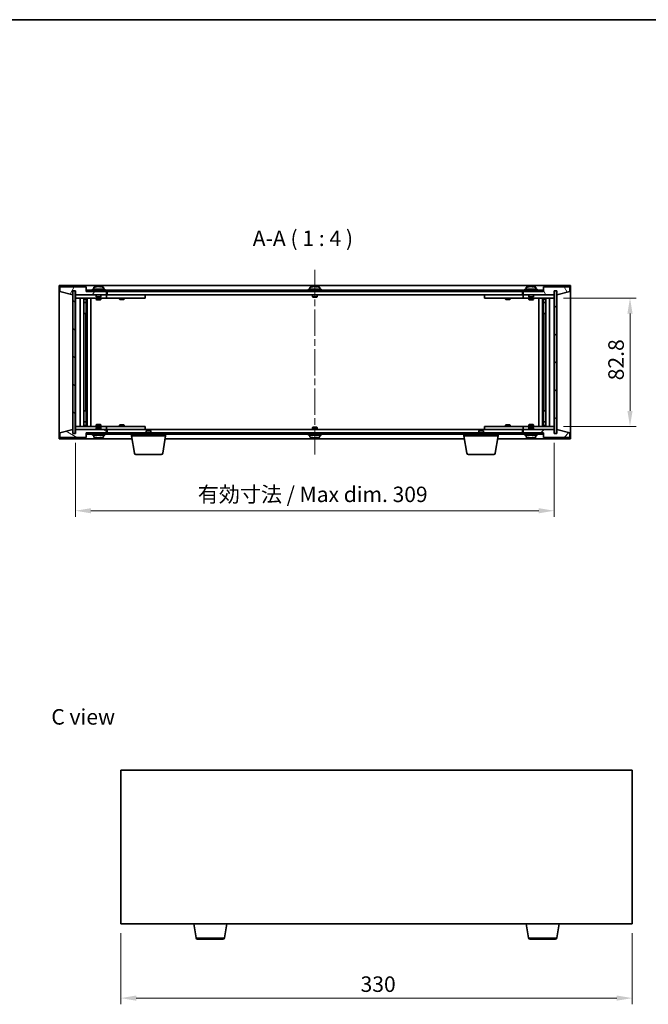
# Model space of a CAD drawing. Units: millimetres. Extents: x 43 to 6946, y 24 to 1148.
# Drawn here: x 2009 to 2415, y 513 to 1148 of the extents above; entities that cross this region are included whole.
import ezdxf

# ---------------------------------------------------------------- set-up
doc = ezdxf.new("R2010")
doc.units = ezdxf.units.MM
doc.header["$LTSCALE"] = 3
doc.linetypes.add('CHAIN', pattern=[0.3543, 0.2362, -0.0295, 0.0591, -0.0295])
doc.layers.get('Defpoints').update_dxf_attribs({"lineweight": 25})
for name, color, linetype, lineweight in [('Border (ISO)', 7, 'Continuous', 35), ('Dimension (ISO)', 7, 'Continuous', 18), ('Dimension (ISO) @ 1', 7, 'Continuous', 18), ('Symbol (ISO)', 7, 'Continuous', 18), ('Visible (ISO)', 7, 'Continuous', 35), ('Visible Narrow (ISO)', 7, 'Continuous', 25)]:
    doc.layers.add(name, color=color, linetype=linetype, lineweight=lineweight)
doc.layers.add('Centerline (ISO)', color=7, linetype='Continuous', lineweight=18, true_color=0x80ffff)
doc.layers.add('Hatch (ISO)', color=1, linetype='Continuous', lineweight=18, true_color=0xff0000)
doc.styles.add('Note Text (TK)', font='txt')
doc.dimstyles.new('Default - Method 1b (TK)', dxfattribs={"dimscale": 3, "dimtxt": 2.5, "dimasz": 2.5, "dimexe": 1, "dimexo": 1.5, "dimgap": 1, "dimtad": 1, "dimtoh": 1, "dimrnd": 1e-08, "dimdsep": 46, "dimtxsty": 'Note Text (TK)', "dimcen": 0.09, "dimdle": 5, "dimclrd": 100, "dimclre": 100, "dimclrt": 7, "dimadec": 1, "dimazin": 1, "dimtfac": 1, "dimtmove": 0, "dimatfit": 3, "dimfxl": 0, "dimtolj": 1, "dimlwd": -1, "dimlwe": -1, "dimarcsym": 0})
pattern_1 = [(45, (1168.5, -8), (-8.98026, 8.98026), [])]
pattern_2 = [(135.0002, (1168.5, -8), (-8.98022, -8.98029), [])]

# ---------------------------------------------------------------- blocks, each defined once
blk = doc.blocks.new('図面枠 tk図枠')
at = {"layer": 'Border (ISO)'}
blk.add_line((14.5, 289), (405.5, 289), dxfattribs=at)
blk = doc.blocks.new('*D29')
at = {"layer": 'Defpoints', "color": 0, "transparency": 16777216}
for p in [(2074.28, 564.79), (2404.28, 564.79), (2404.28, 516.79)]:
    blk.add_point(p, dxfattribs=at)
at = {"layer": 'Dimension (ISO)', "color": 100, "transparency": 16777216}
for p, q in [((2074.28, 558.79), (2074.28, 512.79)), ((2404.28, 558.79), (2404.28, 512.79)), ((2084.28, 516.79), (2394.28, 516.79))]:
    blk.add_line(p, q, dxfattribs=at)
for points in [[(2084.28, 518.46), (2084.28, 515.13), (2074.28, 516.79)], [(2394.28, 518.46), (2394.28, 515.13), (2404.28, 516.79)]]:
    blk.add_solid(points, dxfattribs=at)
at = {"layer": 'Dimension (ISO)', "color": 7, "transparency": 16777216, "insert": (2228.99, 525.79), "char_height": 10, "attachment_point": 4, "style": 'Note Text (TK)'}
blk.add_mtext('\\A1;330', dxfattribs=at)
blk = doc.blocks.new('*D34')
at = {"layer": 'Defpoints', "color": 0, "transparency": 16777216}
for p in [(2354, 968.45), (2354, 885.65), (2402.87, 885.65)]:
    blk.add_point(p, dxfattribs=at)
at = {"layer": 'Dimension (ISO)', "color": 100, "transparency": 16777216}
for p, q in [((2360, 968.45), (2406.87, 968.45)), ((2402.87, 958.45), (2402.87, 895.65)), ((2360, 885.65), (2406.87, 885.65))]:
    blk.add_line(p, q, dxfattribs=at)
for points in [[(2401.2, 958.45), (2404.53, 958.45), (2402.87, 968.45)], [(2401.2, 895.65), (2404.53, 895.65), (2402.87, 885.65)]]:
    blk.add_solid(points, dxfattribs=at)
at = {"layer": 'Dimension (ISO)', "color": 7, "transparency": 16777216, "insert": (2393.87, 915.35), "char_height": 10, "attachment_point": 4, "rotation": 90, "style": 'Note Text (TK)'}
blk.add_mtext('\\A1;82.8', dxfattribs=at)
blk = doc.blocks.new('*D35')
at = {"layer": 'Defpoints', "color": 0, "transparency": 16777216}
for p in [(2045, 881.05), (2354, 881.05), (2354, 831.21)]:
    blk.add_point(p, dxfattribs=at)
at = {"layer": 'Dimension (ISO)', "color": 100, "transparency": 16777216}
for p, q in [((2045, 875.05), (2045, 827.21)), ((2354, 875.05), (2354, 827.21)), ((2055, 831.21), (2344, 831.21))]:
    blk.add_line(p, q, dxfattribs=at)
for points in [[(2055, 832.87), (2055, 829.54), (2045, 831.21)], [(2344, 832.87), (2344, 829.54), (2354, 831.21)]]:
    blk.add_solid(points, dxfattribs=at)
at = {"layer": 'Dimension (ISO)', "color": 7, "transparency": 16777216, "insert": (2124, 841.77), "char_height": 10, "attachment_point": 4, "style": 'Note Text (TK)'}
blk.add_mtext('\\A1;\\fＭＳ Ｐゴシック|b0|i0;\\H9.9492;有効寸法 / Max dim. 309', dxfattribs=at)

msp = doc.modelspace()

# ---------------------------------------------------------------- hatches: boundary and pattern name
at = {"layer": 'Hatch (ISO)'}
h = msp.add_hatch(dxfattribs=at)
h.set_pattern_fill('ANSI31', color=256, scale=101.6, angle=14.9999778, style=0)
h.set_pattern_definition([(60, (1168.5, -8), (-10.99852, 6.35), [])])
h.paths.add_polyline_path([(2051.9985, 975.5523), (2034.9985, 975.5523), (2034.9985, 972.5523), (2043.3985, 970.5523), (2043.3985, 973.0523), (2043.4485, 973.0523), (2044.9485, 973.0523), (2044.9985, 973.0523), (2044.9985, 970.5523), (2064.9985, 970.5523), (2064.9985, 972.5523), (2052.2485, 972.5523), (2051.9985, 972.5523)])
h = msp.add_hatch(dxfattribs=at)
h.set_pattern_fill('ANSI31', color=256, scale=101.6, angle=90.0002105, style=0)
h.set_pattern_definition(pattern_2)
h.paths.add_polyline_path([(2044.9485, 973.0523), (2043.4485, 973.0523), (2043.4485, 881.0523), (2044.9485, 881.0523)])
h = msp.add_hatch(dxfattribs=at)
h.set_pattern_fill('ANSI31', color=256, scale=101.6, angle=-14.9999778, style=0)
h.set_pattern_definition([(30, (1168.5, -8), (-6.35, 10.99852), [])])
h.paths.add_polyline_path([(2346.7485, 973.5523), (2052.2485, 973.5523), (2052.2485, 972.5523), (2064.9985, 972.5523), (2333.9985, 972.5523), (2346.7485, 972.5523)])
h = msp.add_hatch(dxfattribs=at)
h.set_pattern_fill('ANSI31', color=256, scale=101.6, angle=75.0001754, style=0)
h.set_pattern_definition([(120.0002, (1168.5, -8), (-10.9985, -6.35003), [])])
h.paths.add_polyline_path([(2363.9985, 975.5523), (2346.9985, 975.5523), (2346.9985, 972.5523), (2346.7485, 972.5523), (2333.9985, 972.5523), (2333.9985, 970.5523), (2353.9985, 970.5523), (2353.9985, 973.0523), (2354.0485, 973.0523), (2355.5485, 973.0523), (2355.5985, 973.0523), (2355.5985, 970.5523), (2363.9985, 972.5523)])
h = msp.add_hatch(dxfattribs=at)
h.set_pattern_fill('ANSI31', color=256, scale=101.6, style=0)
h.set_pattern_definition(pattern_1)
h.paths.add_polyline_path([(2355.5485, 973.0523), (2354.0485, 973.0523), (2354.0485, 881.0523), (2355.5485, 881.0523)])
h = msp.add_hatch(dxfattribs=at)
h.set_pattern_fill('ANSI31', color=256, scale=101.6, angle=105.0002455, style=0)
h.set_pattern_definition([(150.0002, (1168.5, -8), (-6.34995, -10.99855), [])])
h.paths.add_polyline_path([(2034.9985, 878.5523), (2051.9985, 878.5523), (2051.9985, 881.5523), (2052.2485, 881.5523), (2064.9985, 881.5523), (2064.9985, 883.5523), (2044.9985, 883.5523), (2044.9985, 881.0523), (2044.9485, 881.0523), (2043.4485, 881.0523), (2043.3985, 881.0523), (2043.3985, 883.5523), (2034.9985, 881.5523)])
h = msp.add_hatch(dxfattribs=at)
h.set_pattern_fill('ANSI31', color=256, scale=101.6, style=0)
h.set_pattern_definition(pattern_1)
h.paths.add_polyline_path([(2346.9985, 878.5523), (2363.9985, 878.5523), (2363.9985, 881.5523), (2355.5985, 883.5523), (2355.5985, 881.0523), (2355.5485, 881.0523), (2354.0485, 881.0523), (2353.9985, 881.0523), (2353.9985, 883.5523), (2333.9985, 883.5523), (2333.9985, 881.5523), (2346.7485, 881.5523), (2346.9985, 881.5523)])
h = msp.add_hatch(dxfattribs=at)
h.set_pattern_fill('ANSI31', color=256, scale=101.6, angle=90.0002105, style=0)
h.set_pattern_definition(pattern_2)
h.paths.add_polyline_path([(2052.2485, 881.5523), (2052.2485, 880.5523), (2346.7485, 880.5523), (2346.7485, 881.5523), (2333.9985, 881.5523), (2064.9985, 881.5523)])

# ---------------------------------------------------------------- linework, layer by layer
at = {"layer": 'Centerline (ISO)', "linetype": 'CHAIN', "ltscale": 23.990969}
msp.add_line((2199.4985, 986.5523), (2199.4985, 867.5523), dxfattribs=at)
at = {"layer": 'Visible (ISO)'}
for p, q in [((2034.4985, 877.5523), (2034.4985, 976.5523)), ((2034.4985, 976.5523), (2364.4985, 976.5523)), ((2051.9985, 975.5523), (2034.9985, 975.5523)), ((2034.9985, 975.5523), (2034.9985, 972.5523)), ((2034.9985, 972.5523), (2043.3985, 970.5523)), ((2043.3985, 970.5523), (2043.3985, 973.0523)), ((2043.3985, 973.0523), (2044.9985, 973.0523)), ((2044.9485, 973.0523), (2043.4485, 973.0523)), ((2043.4485, 973.0523), (2043.4485, 881.0523)), ((2044.9485, 881.0523), (2044.9485, 973.0523)), ((2044.9985, 973.0523), (2044.9985, 970.5523)), ((2051.9985, 972.5523), (2051.9985, 975.5523)), ((2064.9985, 972.5523), (2051.9985, 972.5523)), ((2346.7485, 973.5523), (2052.2485, 973.5523)), ((2052.2485, 973.5523), (2052.2485, 972.5523)), ((2052.2485, 972.5523), (2346.7485, 972.5523)), ((2063.9985, 974.0523), (2055.9985, 974.0523)), ((2055.9985, 974.0523), (2055.9985, 973.5523)), ((2056.8485, 975.2199), (2056.8485, 974.0523)), ((2059.2058, 975.8585), (2059.2058, 975.9066)), ((2060.7913, 975.7359), (2060.7913, 975.9066)), ((2063.1485, 975.2199), (2063.1485, 974.0523)), ((2063.9985, 974.0523), (2063.9985, 973.5523)), ((2064.9985, 970.5523), (2064.9985, 972.5523)), ((2065.4985, 970.5523), (2065.4985, 972.5523)), ((2203.4985, 974.0523), (2195.4985, 974.0523)), ((2195.4985, 974.0523), (2195.4985, 973.5523)), ((2196.3485, 975.2199), (2196.3485, 974.0523)), ((2198.7058, 975.8585), (2198.7058, 975.9066)), ((2200.2913, 975.7359), (2200.2913, 975.9066)), ((2202.6485, 975.2199), (2202.6485, 974.0523)), ((2203.4985, 974.0523), (2203.4985, 973.5523)), ((2333.4985, 972.5523), (2333.4985, 970.5523)), ((2346.9985, 972.5523), (2333.9985, 972.5523)), ((2333.9985, 972.5523), (2333.9985, 970.5523)), ((2342.9985, 974.0523), (2334.9985, 974.0523)), ((2334.9985, 974.0523), (2334.9985, 973.5523)), ((2335.8485, 975.2199), (2335.8485, 974.0523)), ((2338.2058, 975.8585), (2338.2058, 975.9066)), ((2339.7913, 975.7359), (2339.7913, 975.9066)), ((2342.1485, 975.2199), (2342.1485, 974.0523)), ((2342.9985, 974.0523), (2342.9985, 973.5523)), ((2346.7485, 972.5523), (2346.7485, 973.5523)), ((2363.9985, 975.5523), (2346.9985, 975.5523)), ((2346.9985, 975.5523), (2346.9985, 972.5523)), ((2353.9985, 970.5523), (2353.9985, 973.0523)), ((2353.9985, 973.0523), (2355.5985, 973.0523)), ((2355.5485, 973.0523), (2354.0485, 973.0523)), ((2354.0485, 973.0523), (2354.0485, 881.0523)), ((2355.5485, 881.0523), (2355.5485, 973.0523)), ((2355.5985, 973.0523), (2355.5985, 970.5523)), ((2355.5985, 970.5523), (2363.9985, 972.5523)), ((2363.9985, 972.5523), (2363.9985, 975.5523)), ((2364.4985, 976.5523), (2364.4985, 877.5523)), ((2044.9985, 970.5523), (2064.9985, 970.5523)), ((2044.9985, 970.4523), (2044.9985, 968.4523)), ((2044.9985, 970.4523), (2045.9985, 970.4523)), ((2045.9985, 968.4523), (2044.9985, 968.4523)), ((2044.9985, 968.4523), (2044.9985, 885.6523)), ((2058.4985, 970.4523), (2045.9985, 970.4523)), ((2045.9985, 968.4523), (2063.9985, 968.4523)), ((2047.9985, 885.6523), (2047.9985, 968.4523)), ((2050.4485, 968.4523), (2050.4485, 885.6523)), ((2050.4485, 968.1057), (2051.7952, 968.1057)), ((2050.4485, 967.7989), (2051.9485, 967.7989)), ((2050.4485, 965.6023), (2051.9485, 965.6023)), ((2051.6418, 965.4489), (2051.9485, 965.6023)), ((2051.7952, 968.4523), (2051.7952, 968.1057)), ((2051.7952, 968.1057), (2051.9485, 967.7989)), ((2051.9485, 968.4523), (2051.9485, 958.4523)), ((2051.9485, 967.7989), (2051.9485, 965.6023)), ((2052.5485, 968.4523), (2052.5485, 885.6523)), ((2054.9985, 968.4523), (2054.9985, 885.6523)), ((2058.4985, 970.5523), (2058.4985, 969.3023)), ((2061.4985, 969.3023), (2058.4985, 969.3023)), ((2058.7485, 969.0523), (2058.4985, 969.3023)), ((2058.4985, 968.4523), (2058.4985, 967.4023)), ((2058.4985, 967.4023), (2061.4985, 967.4023)), ((2058.8053, 967.2489), (2058.4985, 967.4023)), ((2058.7485, 969.0523), (2061.2485, 969.0523)), ((2061.1918, 967.2489), (2058.8053, 967.2489)), ((2061.1918, 967.2489), (2061.4985, 967.4023)), ((2061.2485, 969.0523), (2061.4985, 969.3023)), ((2061.4985, 970.5523), (2061.4985, 969.3023)), ((2063.9985, 970.4523), (2061.4985, 970.4523)), ((2061.4985, 968.4523), (2061.4985, 967.4023)), ((2063.9985, 970.4523), (2064.9985, 970.4523)), ((2064.9985, 968.4523), (2063.9985, 968.4523)), ((2064.9985, 970.4523), (2064.9985, 968.4523)), ((2065.9985, 970.4523), (2064.9985, 970.4523)), ((2064.9985, 968.4523), (2065.9985, 968.4523)), ((2333.4985, 970.5523), (2065.4985, 970.5523)), ((2088.9985, 970.4523), (2065.9985, 970.4523)), ((2065.9985, 968.4523), (2088.9985, 968.4523)), ((2073.4985, 968.4523), (2073.4985, 967.7023)), ((2073.4985, 967.7023), (2076.4985, 967.7023)), ((2073.8053, 967.5489), (2073.4985, 967.7023)), ((2073.6519, 970.5523), (2073.6519, 970.4523)), ((2076.1918, 967.5489), (2073.8053, 967.5489)), ((2076.1918, 967.5489), (2076.4985, 967.7023)), ((2076.3452, 970.5523), (2076.3452, 970.4523)), ((2076.4985, 968.4523), (2076.4985, 967.7023)), ((2088.9985, 970.4523), (2089.9985, 970.4523)), ((2089.9985, 968.4523), (2088.9985, 968.4523)), ((2089.9985, 970.4523), (2089.9985, 968.4523)), ((2197.9985, 970.5523), (2197.9985, 969.3023)), ((2200.9985, 969.3023), (2197.9985, 969.3023)), ((2198.2485, 969.0523), (2197.9985, 969.3023)), ((2198.2485, 969.0523), (2200.7485, 969.0523)), ((2200.7485, 969.0523), (2200.9985, 969.3023)), ((2200.9985, 970.5523), (2200.9985, 969.3023)), ((2308.9985, 970.4523), (2309.9985, 970.4523)), ((2308.9985, 968.4523), (2308.9985, 970.4523)), ((2309.9985, 968.4523), (2308.9985, 968.4523)), ((2332.9985, 970.4523), (2309.9985, 970.4523)), ((2309.9985, 968.4523), (2332.9985, 968.4523)), ((2322.4985, 968.4523), (2322.4985, 967.7023)), ((2322.4985, 967.7023), (2325.4985, 967.7023)), ((2322.8053, 967.5489), (2322.4985, 967.7023)), ((2322.6519, 970.5523), (2322.6519, 970.4523)), ((2325.1918, 967.5489), (2322.8053, 967.5489)), ((2325.1918, 967.5489), (2325.4985, 967.7023)), ((2325.3452, 970.5523), (2325.3452, 970.4523)), ((2325.4985, 968.4523), (2325.4985, 967.7023)), ((2333.9985, 970.4523), (2332.9985, 970.4523)), ((2332.9985, 968.4523), (2333.9985, 968.4523)), ((2333.9985, 970.5523), (2353.9985, 970.5523)), ((2333.9985, 970.4523), (2334.9985, 970.4523)), ((2333.9985, 968.4523), (2333.9985, 970.4523)), ((2334.9985, 968.4523), (2333.9985, 968.4523)), ((2337.4985, 970.4523), (2334.9985, 970.4523)), ((2334.9985, 968.4523), (2352.9985, 968.4523)), ((2337.4985, 970.5523), (2337.4985, 969.3023)), ((2340.4985, 969.3023), (2337.4985, 969.3023)), ((2337.7485, 969.0523), (2337.4985, 969.3023)), ((2337.4985, 968.4523), (2337.4985, 967.4023)), ((2337.4985, 967.4023), (2340.4985, 967.4023)), ((2337.8053, 967.2489), (2337.4985, 967.4023)), ((2337.7485, 969.0523), (2340.2485, 969.0523)), ((2340.1918, 967.2489), (2337.8053, 967.2489)), ((2340.1918, 967.2489), (2340.4985, 967.4023)), ((2340.2485, 969.0523), (2340.4985, 969.3023)), ((2340.4985, 970.5523), (2340.4985, 969.3023)), ((2352.9985, 970.4523), (2340.4985, 970.4523)), ((2340.4985, 968.4523), (2340.4985, 967.4023)), ((2343.9985, 885.6523), (2343.9985, 968.4523)), ((2346.4485, 885.6523), (2346.4485, 968.4523)), ((2347.0485, 958.4523), (2347.0485, 968.4523)), ((2347.2019, 968.1057), (2347.0485, 967.7989)), ((2347.0485, 967.7989), (2348.5485, 967.7989)), ((2347.0485, 967.7989), (2347.0485, 965.6023)), ((2347.0485, 965.6023), (2348.5485, 965.6023)), ((2347.3553, 965.4489), (2347.0485, 965.6023)), ((2347.2019, 968.4523), (2347.2019, 968.1057)), ((2347.2019, 968.1057), (2348.5485, 968.1057)), ((2348.5485, 885.6523), (2348.5485, 968.4523)), ((2350.9985, 968.4523), (2350.9985, 885.6523)), ((2352.9985, 970.4523), (2353.9985, 970.4523)), ((2353.9985, 968.4523), (2352.9985, 968.4523)), ((2353.9985, 968.4523), (2353.9985, 970.4523)), ((2353.9985, 885.6523), (2353.9985, 968.4523)), ((2051.6418, 965.4489), (2050.4485, 965.4489)), ((2348.5485, 965.4489), (2347.3553, 965.4489)), ((2051.7485, 958.4523), (2050.4485, 958.4523)), ((2051.9485, 958.4523), (2051.7485, 958.4523)), ((2051.7485, 958.4523), (2051.7485, 895.6523)), ((2347.2485, 958.4523), (2347.0485, 958.4523)), ((2347.2485, 895.6523), (2347.2485, 958.4523)), ((2348.5485, 958.4523), (2347.2485, 958.4523)), ((2050.4485, 895.6523), (2051.7485, 895.6523)), ((2051.7485, 895.6523), (2051.9485, 895.6523)), ((2051.9485, 895.6523), (2051.9485, 885.6523)), ((2347.0485, 885.6523), (2347.0485, 895.6523)), ((2347.0485, 895.6523), (2347.2485, 895.6523)), ((2347.2485, 895.6523), (2348.5485, 895.6523)), ((2043.3985, 883.5523), (2034.9985, 881.5523)), ((2043.3985, 881.0523), (2043.3985, 883.5523)), ((2044.9985, 885.6523), (2044.9985, 883.6523)), ((2044.9985, 885.6523), (2045.9985, 885.6523)), ((2045.9985, 883.6523), (2044.9985, 883.6523)), ((2064.9985, 883.5523), (2044.9985, 883.5523)), ((2044.9985, 883.5523), (2044.9985, 881.0523)), ((2063.9985, 885.6523), (2045.9985, 885.6523)), ((2045.9985, 883.6523), (2058.4985, 883.6523)), ((2050.4485, 888.6557), (2051.6418, 888.6557)), ((2051.9485, 888.5023), (2050.4485, 888.5023)), ((2051.9485, 886.3057), (2050.4485, 886.3057)), ((2051.7952, 885.9989), (2050.4485, 885.9989)), ((2051.6418, 888.6557), (2051.9485, 888.5023)), ((2051.7952, 885.9989), (2051.9485, 886.3057)), ((2051.7952, 885.6523), (2051.7952, 885.9989)), ((2051.9485, 886.3057), (2051.9485, 888.5023)), ((2058.8053, 886.8557), (2058.4985, 886.7023)), ((2061.4985, 886.7023), (2058.4985, 886.7023)), ((2058.4985, 885.6523), (2058.4985, 886.7023)), ((2058.7485, 885.0523), (2058.4985, 884.8023)), ((2058.4985, 884.8023), (2061.4985, 884.8023)), ((2058.4985, 883.5523), (2058.4985, 884.8023)), ((2061.2485, 885.0523), (2058.7485, 885.0523)), ((2058.8053, 886.8557), (2061.1918, 886.8557)), ((2061.1918, 886.8557), (2061.4985, 886.7023)), ((2061.2485, 885.0523), (2061.4985, 884.8023)), ((2061.4985, 885.6523), (2061.4985, 886.7023)), ((2061.4985, 883.5523), (2061.4985, 884.8023)), ((2061.4985, 883.6523), (2063.9985, 883.6523)), ((2063.9985, 885.6523), (2064.9985, 885.6523)), ((2064.9985, 883.6523), (2063.9985, 883.6523)), ((2064.9985, 885.6523), (2064.9985, 883.6523)), ((2065.9985, 885.6523), (2064.9985, 885.6523)), ((2064.9985, 883.6523), (2065.9985, 883.6523)), ((2064.9985, 881.5523), (2064.9985, 883.5523)), ((2065.4985, 881.5523), (2065.4985, 883.5523)), ((2065.4985, 883.5523), (2333.4985, 883.5523)), ((2088.9985, 885.6523), (2065.9985, 885.6523)), ((2065.9985, 883.6523), (2088.9985, 883.6523)), ((2073.8053, 886.5557), (2073.4985, 886.4023)), ((2076.4985, 886.4023), (2073.4985, 886.4023)), ((2073.4985, 885.6523), (2073.4985, 886.4023)), ((2073.6519, 883.5523), (2073.6519, 883.6523)), ((2073.8053, 886.5557), (2076.1918, 886.5557)), ((2076.1918, 886.5557), (2076.4985, 886.4023)), ((2076.3452, 883.5523), (2076.3452, 883.6523)), ((2076.4985, 885.6523), (2076.4985, 886.4023)), ((2088.9985, 885.6523), (2089.9985, 885.6523)), ((2089.9985, 883.6523), (2088.9985, 883.6523)), ((2089.9985, 885.6523), (2089.9985, 883.6523)), ((2091.0553, 883.0523), (2090.7485, 882.7455)), ((2091.0553, 883.0523), (2093.4418, 883.0523)), ((2093.4418, 883.0523), (2093.7485, 882.7455)), ((2198.2485, 885.0523), (2197.9985, 884.8023)), ((2197.9985, 884.8023), (2200.9985, 884.8023)), ((2197.9985, 883.5523), (2197.9985, 884.8023)), ((2200.7485, 885.0523), (2198.2485, 885.0523)), ((2200.7485, 885.0523), (2200.9985, 884.8023)), ((2200.9985, 883.5523), (2200.9985, 884.8023)), ((2305.5553, 883.0523), (2305.2485, 882.7455)), ((2305.5553, 883.0523), (2307.9418, 883.0523)), ((2307.9418, 883.0523), (2308.2485, 882.7455)), ((2308.9985, 885.6523), (2309.9985, 885.6523)), ((2308.9985, 883.6523), (2308.9985, 885.6523)), ((2309.9985, 883.6523), (2308.9985, 883.6523)), ((2332.9985, 885.6523), (2309.9985, 885.6523)), ((2309.9985, 883.6523), (2332.9985, 883.6523)), ((2322.8053, 886.5557), (2322.4985, 886.4023)), ((2325.4985, 886.4023), (2322.4985, 886.4023)), ((2322.4985, 885.6523), (2322.4985, 886.4023)), ((2322.6519, 883.5523), (2322.6519, 883.6523)), ((2322.8053, 886.5557), (2325.1918, 886.5557)), ((2325.1918, 886.5557), (2325.4985, 886.4023)), ((2325.3452, 883.5523), (2325.3452, 883.6523)), ((2325.4985, 885.6523), (2325.4985, 886.4023)), ((2333.9985, 885.6523), (2332.9985, 885.6523)), ((2332.9985, 883.6523), (2333.9985, 883.6523)), ((2333.4985, 883.5523), (2333.4985, 881.5523)), ((2333.9985, 885.6523), (2334.9985, 885.6523)), ((2333.9985, 883.6523), (2333.9985, 885.6523)), ((2334.9985, 883.6523), (2333.9985, 883.6523)), ((2353.9985, 883.5523), (2333.9985, 883.5523)), ((2333.9985, 883.5523), (2333.9985, 881.5523)), ((2352.9985, 885.6523), (2334.9985, 885.6523)), ((2334.9985, 883.6523), (2337.4985, 883.6523)), ((2337.8053, 886.8557), (2337.4985, 886.7023)), ((2340.4985, 886.7023), (2337.4985, 886.7023)), ((2337.4985, 885.6523), (2337.4985, 886.7023)), ((2337.7485, 885.0523), (2337.4985, 884.8023)), ((2337.4985, 884.8023), (2340.4985, 884.8023)), ((2337.4985, 883.5523), (2337.4985, 884.8023)), ((2340.2485, 885.0523), (2337.7485, 885.0523)), ((2337.8053, 886.8557), (2340.1918, 886.8557)), ((2340.1918, 886.8557), (2340.4985, 886.7023)), ((2340.2485, 885.0523), (2340.4985, 884.8023)), ((2340.4985, 885.6523), (2340.4985, 886.7023)), ((2340.4985, 883.5523), (2340.4985, 884.8023)), ((2340.4985, 883.6523), (2352.9985, 883.6523)), ((2347.3553, 888.6557), (2347.0485, 888.5023)), ((2348.5485, 888.5023), (2347.0485, 888.5023)), ((2347.0485, 886.3057), (2347.0485, 888.5023)), ((2348.5485, 886.3057), (2347.0485, 886.3057)), ((2347.2019, 885.9989), (2347.0485, 886.3057)), ((2348.5485, 885.9989), (2347.2019, 885.9989)), ((2347.2019, 885.6523), (2347.2019, 885.9989)), ((2347.3553, 888.6557), (2348.5485, 888.6557)), ((2352.9985, 885.6523), (2353.9985, 885.6523)), ((2353.9985, 883.6523), (2352.9985, 883.6523)), ((2353.9985, 883.6523), (2353.9985, 885.6523)), ((2353.9985, 881.0523), (2353.9985, 883.5523)), ((2363.9985, 881.5523), (2355.5985, 883.5523)), ((2355.5985, 883.5523), (2355.5985, 881.0523)), ((2081.5819, 877.5523), (2034.4985, 877.5523)), ((2034.9985, 881.5523), (2034.9985, 878.5523)), ((2034.9985, 878.5523), (2051.9985, 878.5523)), ((2044.9985, 881.0523), (2043.3985, 881.0523)), ((2043.4485, 881.0523), (2044.9485, 881.0523)), ((2051.9985, 878.5523), (2051.9985, 881.5523)), ((2051.9985, 881.5523), (2064.9985, 881.5523)), ((2052.2485, 881.5523), (2052.2485, 880.5523)), ((2346.7485, 881.5523), (2052.2485, 881.5523)), ((2052.2485, 880.5523), (2346.7485, 880.5523)), ((2055.9985, 880.0523), (2055.9985, 880.5523)), ((2055.9985, 880.0523), (2063.9985, 880.0523)), ((2056.8485, 878.8847), (2056.8485, 880.0523)), ((2059.198, 878.2517), (2059.198, 878.1973)), ((2060.7991, 878.37), (2060.7991, 878.1973)), ((2063.1485, 878.8847), (2063.1485, 880.0523)), ((2063.9985, 880.0523), (2063.9985, 880.5523)), ((2081.2485, 879.5523), (2081.2485, 880.5523)), ((2103.2485, 879.5523), (2081.2485, 879.5523)), ((2083.1093, 868.3879), (2081.2485, 879.5523)), ((2093.7485, 882.7455), (2090.7485, 882.7455)), ((2090.7485, 881.5523), (2090.7485, 882.7455)), ((2093.7485, 881.5523), (2093.7485, 882.7455)), ((2101.3878, 868.3879), (2103.2485, 879.5523)), ((2296.0819, 877.5523), (2102.9152, 877.5523)), ((2103.2485, 879.5523), (2103.2485, 880.5523)), ((2195.4985, 880.0523), (2195.4985, 880.5523)), ((2195.4985, 880.0523), (2203.4985, 880.0523)), ((2196.3485, 878.8847), (2196.3485, 880.0523)), ((2198.7058, 878.2461), (2198.7058, 878.198)), ((2200.2913, 878.3687), (2200.2913, 878.198)), ((2202.6485, 878.8847), (2202.6485, 880.0523)), ((2203.4985, 880.0523), (2203.4985, 880.5523)), ((2295.7485, 879.5523), (2295.7485, 880.5523)), ((2317.7485, 879.5523), (2295.7485, 879.5523)), ((2297.6093, 868.3879), (2295.7485, 879.5523)), ((2308.2485, 882.7455), (2305.2485, 882.7455)), ((2305.2485, 881.5523), (2305.2485, 882.7455)), ((2308.2485, 881.5523), (2308.2485, 882.7455)), ((2315.8878, 868.3879), (2317.7485, 879.5523)), ((2364.4985, 877.5523), (2317.4152, 877.5523)), ((2317.7485, 879.5523), (2317.7485, 880.5523)), ((2333.9985, 881.5523), (2346.9985, 881.5523)), ((2334.9985, 880.0523), (2334.9985, 880.5523)), ((2334.9985, 880.0523), (2342.9985, 880.0523)), ((2335.8485, 878.8847), (2335.8485, 880.0523)), ((2338.2058, 878.2461), (2338.2058, 878.198)), ((2339.7913, 878.3687), (2339.7913, 878.198)), ((2342.1485, 878.8847), (2342.1485, 880.0523)), ((2342.9985, 880.0523), (2342.9985, 880.5523)), ((2346.7485, 880.5523), (2346.7485, 881.5523)), ((2346.9985, 881.5523), (2346.9985, 878.5523)), ((2346.9985, 878.5523), (2363.9985, 878.5523)), ((2355.5985, 881.0523), (2353.9985, 881.0523)), ((2354.0485, 881.0523), (2355.5485, 881.0523)), ((2363.9985, 878.5523), (2363.9985, 881.5523)), ((2100.4014, 867.5523), (2084.0957, 867.5523)), ((2314.9014, 867.5523), (2298.5957, 867.5523)), ((2074.2778, 663.7947), (2074.2778, 564.7947)), ((2404.2778, 663.7947), (2074.2778, 663.7947)), ((2404.2778, 564.7947), (2404.2778, 663.7947)), ((2074.2778, 564.7947), (2404.2778, 564.7947)), ((2122.8885, 555.6303), (2121.3611, 564.7947)), ((2141.167, 555.6303), (2142.6944, 564.7947)), ((2337.3885, 555.6303), (2335.8611, 564.7947)), ((2355.667, 555.6303), (2357.1944, 564.7947)), ((2140.1806, 554.7947), (2123.8749, 554.7947)), ((2354.6806, 554.7947), (2338.3749, 554.7947))]:
    msp.add_line(p, q, dxfattribs=at)
for centre, radius, start, end in [((2056.9965, 975.2199), 0.148, 112.0333325, 180), ((2059.9985, 967.8021), 8.1502, 96.1627637, 112.0333325), ((2059.9985, 967.8021), 8.1502, 67.9666675, 83.8372363), ((2063.0005, 975.2199), 0.148, 0, 67.9666675), ((2196.4965, 975.2199), 0.148, 112.0333325, 180), ((2199.4985, 967.8021), 8.1502, 96.1627637, 112.0333325), ((2199.4985, 967.8021), 8.1502, 67.9666675, 83.8372363), ((2202.5005, 975.2199), 0.148, 0, 67.9666675), ((2335.9965, 975.2199), 0.148, 112.0333325, 180), ((2338.9985, 967.8021), 8.1502, 96.1627637, 112.0333325), ((2338.9985, 967.8021), 8.1502, 67.9666675, 83.8372363), ((2342.0005, 975.2199), 0.148, 0, 67.9666675), ((2056.9965, 878.8847), 0.148, 180, 247.9666675), ((2059.9985, 886.3025), 8.1502, 247.9666675, 263.9093217), ((2059.9985, 886.3025), 8.1502, 276.0906783, 292.0333325), ((2063.0005, 878.8847), 0.148, 292.0333325, 0), ((2196.4965, 878.8847), 0.148, 180, 247.9666675), ((2199.4985, 886.3025), 8.1502, 247.9666675, 263.8372363), ((2199.4985, 886.3025), 8.1502, 276.1627637, 292.0333325), ((2202.5005, 878.8847), 0.148, 292.0333325, 0), ((2335.9965, 878.8847), 0.148, 180, 247.9666675), ((2338.9985, 886.3025), 8.1502, 247.9666675, 263.8372363), ((2338.9985, 886.3025), 8.1502, 276.1627637, 292.0333325), ((2342.0005, 878.8847), 0.148, 292.0333325, 0), ((2084.0957, 868.5523), 1, 189.4623222, 270), ((2100.4014, 868.5523), 1, 270, 350.5376778), ((2298.5957, 868.5523), 1, 189.4623222, 270), ((2314.9014, 868.5523), 1, 270, 350.5376778), ((2123.8749, 555.7947), 1, 189.4623222, 270), ((2140.1806, 555.7947), 1, 270, 350.5376778), ((2338.3749, 555.7947), 1, 189.4623222, 270), ((2354.6806, 555.7947), 1, 270, 350.5376778)]:
    msp.add_arc(centre, radius, start, end, dxfattribs=at)
for centre, major_axis, ratio, start_param, end_param in [((2059.7996, 967.8021), (0, 8.1418), 0.84312429, 0.13675912, 0.22922414), ((2058.4388, 967.8021), (0, 7.9375), 0.53771873, 6.23655411, 6.3298165), ((2060.1975, 967.8021), (0, 8.1418), 0.84312429, 0.13675912, 0.22922414), ((2059.6866, 967.8021), (0, 8.1418), 0.53771873, 6.05396117, 6.14642619), ((2060.9933, 967.8021), (0, 7.9375), 0.84312429, 6.23655411, 6.3298165), ((2059.7996, 967.8021), (0, 8.1418), 0.84312429, 6.13821265, 6.14642619), ((2060.3105, 967.8021), (0, 8.1418), 0.53771873, 6.05396117, 6.14642619), ((2199.2996, 967.8021), (0, 8.1418), 0.84312429, 0.13675912, 0.22922414), ((2197.9388, 967.8021), (0, 7.9375), 0.53771873, 6.23655411, 6.3298165), ((2199.6975, 967.8021), (0, 8.1418), 0.84312429, 0.13675912, 0.22922414), ((2199.1866, 967.8021), (0, 8.1418), 0.53771873, 6.05396117, 6.14642619), ((2200.4933, 967.8021), (0, 7.9375), 0.84312429, 6.23655411, 6.3298165), ((2199.2996, 967.8021), (0, 8.1418), 0.84312429, 6.13821265, 6.14642619), ((2199.8105, 967.8021), (0, 8.1418), 0.53771873, 6.05396117, 6.14642619), ((2338.7996, 967.8021), (0, 8.1418), 0.84312429, 0.13675912, 0.22922414), ((2337.4388, 967.8021), (0, 7.9375), 0.53771873, 6.23655411, 6.3298165), ((2339.1975, 967.8021), (0, 8.1418), 0.84312429, 0.13675912, 0.22922414), ((2338.6866, 967.8021), (0, 8.1418), 0.53771873, 6.05396117, 6.14642619), ((2339.9933, 967.8021), (0, 7.9375), 0.84312429, 6.23655411, 6.3298165), ((2338.7996, 967.8021), (0, 8.1418), 0.84312429, 6.13821265, 6.14642619), ((2339.3105, 967.8021), (0, 8.1418), 0.53771873, 6.05396117, 6.14642619), ((2059.792, 886.3025), (0, -8.1418), 0.82975279, 6.05396117, 6.14642619), ((2058.4635, 886.3025), (0, -7.9375), 0.55813108, 6.23655411, 6.3298165), ((2060.205, 886.3025), (0, -8.1418), 0.82975279, 6.05396117, 6.14642619), ((2059.6915, 886.3025), (0, -8.1418), 0.55813108, 0.13675912, 0.22922414), ((2059.792, 886.3025), (0, -8.1418), 0.82975279, 0.13675912, 0.14962593), ((2061.0311, 886.3025), (0, -7.9375), 0.82975279, 6.23655411, 6.3298165), ((2060.3055, 886.3025), (0, -8.1418), 0.55813108, 0.13675912, 0.22922414), ((2199.2996, 886.3025), (0, -8.1418), 0.84312429, 6.05396117, 6.14642619), ((2197.9388, 886.3025), (0, -7.9375), 0.53771873, 6.23655411, 6.3298165), ((2199.6975, 886.3025), (0, -8.1418), 0.84312429, 6.05396117, 6.14642619), ((2199.1866, 886.3025), (0, -8.1418), 0.53771873, 0.13675912, 0.22922414), ((2200.4933, 886.3025), (0, -7.9375), 0.84312429, 6.23655411, 6.3298165), ((2199.2996, 886.3025), (0, -8.1418), 0.84312429, 0.13675912, 0.14497266), ((2199.8105, 886.3025), (0, -8.1418), 0.53771873, 0.13675912, 0.22922414), ((2338.7996, 886.3025), (0, -8.1418), 0.84312429, 6.05396117, 6.14642619), ((2337.4388, 886.3025), (0, -7.9375), 0.53771873, 6.23655411, 6.3298165), ((2339.1975, 886.3025), (0, -8.1418), 0.84312429, 6.05396117, 6.14642619), ((2338.6866, 886.3025), (0, -8.1418), 0.53771873, 0.13675912, 0.22922414), ((2339.9933, 886.3025), (0, -7.9375), 0.84312429, 6.23655411, 6.3298165), ((2338.7996, 886.3025), (0, -8.1418), 0.84312429, 0.13675912, 0.14497266), ((2339.3105, 886.3025), (0, -8.1418), 0.53771873, 0.13675912, 0.22922414)]:
    msp.add_ellipse(centre, major_axis=major_axis, ratio=ratio, start_param=start_param, end_param=end_param, dxfattribs=at)
for points, knots in [([(2058.8637, 975.8679), (2058.9416, 975.8806), (2059.0152, 975.8917), (2059.1285, 975.9063), (2059.1682, 975.91), (2059.1996, 975.91), (2059.2056, 975.9088), (2059.2056, 975.9065)], [0.2251642249, 0.2251642249, 0.2251642249, 0.2251642249, 0.2531487654, 0.2531487654, 0.2811333059, 0.2811333059, 0.2967898442, 0.2967898442, 0.2967898442, 0.2967898442]), ([(2060.2834, 975.8679), (2060.2338, 975.8806), (2060.165, 975.8917), (2060.0034, 975.9063), (2059.9104, 975.91), (2059.7283, 975.91), (2059.6272, 975.9063), (2059.4329, 975.8917), (2059.3395, 975.8806), (2059.2616, 975.8679)], [0.338363496, 0.338363496, 0.338363496, 0.338363496, 0.366348036, 0.366348036, 0.394332577, 0.394332577, 0.422317117, 0.422317117, 0.450301658, 0.450301658, 0.450301658, 0.450301658]), ([(2059.9986, 975.9052), (2060.0564, 975.9084), (2060.1175, 975.91), (2060.2688, 975.91), (2060.3699, 975.9063), (2060.5642, 975.8917), (2060.6575, 975.8806), (2060.7354, 975.8679)], [0.1506608628, 0.1506608628, 0.1506608628, 0.1506608628, 0.1691683517, 0.1691683517, 0.1971528923, 0.1971528923, 0.2251374328, 0.2251374328, 0.2251374328, 0.2251374328]), ([(2060.8736, 975.9052), (2060.8439, 975.9084), (2060.8221, 975.91), (2060.7886, 975.91), (2060.7854, 975.9063), (2060.82, 975.8917), (2060.8577, 975.8806), (2060.9074, 975.8679)], [0.037461592, 0.037461592, 0.037461592, 0.037461592, 0.0559690811, 0.0559690811, 0.0839536216, 0.0839536216, 0.1119381621, 0.1119381621, 0.1119381621, 0.1119381621]), ([(2198.3637, 975.8679), (2198.4416, 975.8806), (2198.5152, 975.8917), (2198.6285, 975.9063), (2198.6682, 975.91), (2198.6996, 975.91), (2198.7056, 975.9088), (2198.7056, 975.9065)], [0.2251642249, 0.2251642249, 0.2251642249, 0.2251642249, 0.2531487654, 0.2531487654, 0.2811333059, 0.2811333059, 0.2967898442, 0.2967898442, 0.2967898442, 0.2967898442]), ([(2199.7834, 975.8679), (2199.7338, 975.8806), (2199.665, 975.8917), (2199.5034, 975.9063), (2199.4104, 975.91), (2199.2283, 975.91), (2199.1272, 975.9063), (2198.9329, 975.8917), (2198.8395, 975.8806), (2198.7616, 975.8679)], [0.338363496, 0.338363496, 0.338363496, 0.338363496, 0.366348036, 0.366348036, 0.394332577, 0.394332577, 0.422317117, 0.422317117, 0.450301658, 0.450301658, 0.450301658, 0.450301658]), ([(2199.4986, 975.9052), (2199.5564, 975.9084), (2199.6175, 975.91), (2199.7688, 975.91), (2199.8699, 975.9063), (2200.0642, 975.8917), (2200.1575, 975.8806), (2200.2354, 975.8679)], [0.1506608628, 0.1506608628, 0.1506608628, 0.1506608628, 0.1691683517, 0.1691683517, 0.1971528923, 0.1971528923, 0.2251374328, 0.2251374328, 0.2251374328, 0.2251374328]), ([(2200.3736, 975.9052), (2200.3439, 975.9084), (2200.3221, 975.91), (2200.2886, 975.91), (2200.2854, 975.9063), (2200.32, 975.8917), (2200.3577, 975.8806), (2200.4074, 975.8679)], [0.037461592, 0.037461592, 0.037461592, 0.037461592, 0.0559690811, 0.0559690811, 0.0839536216, 0.0839536216, 0.1119381621, 0.1119381621, 0.1119381621, 0.1119381621]), ([(2337.8637, 975.8679), (2337.9416, 975.8806), (2338.0152, 975.8917), (2338.1285, 975.9063), (2338.1682, 975.91), (2338.1996, 975.91), (2338.2056, 975.9088), (2338.2056, 975.9065)], [0.2251642249, 0.2251642249, 0.2251642249, 0.2251642249, 0.2531487654, 0.2531487654, 0.2811333059, 0.2811333059, 0.2967898442, 0.2967898442, 0.2967898442, 0.2967898442]), ([(2339.2834, 975.8679), (2339.2338, 975.8806), (2339.165, 975.8917), (2339.0034, 975.9063), (2338.9104, 975.91), (2338.7283, 975.91), (2338.6272, 975.9063), (2338.4329, 975.8917), (2338.3395, 975.8806), (2338.2616, 975.8679)], [0.338363496, 0.338363496, 0.338363496, 0.338363496, 0.366348036, 0.366348036, 0.394332577, 0.394332577, 0.422317117, 0.422317117, 0.450301658, 0.450301658, 0.450301658, 0.450301658]), ([(2338.9986, 975.9052), (2339.0564, 975.9084), (2339.1175, 975.91), (2339.2688, 975.91), (2339.3699, 975.9063), (2339.5642, 975.8917), (2339.6575, 975.8806), (2339.7354, 975.8679)], [0.1506608628, 0.1506608628, 0.1506608628, 0.1506608628, 0.1691683517, 0.1691683517, 0.1971528923, 0.1971528923, 0.2251374328, 0.2251374328, 0.2251374328, 0.2251374328]), ([(2339.8736, 975.9052), (2339.8439, 975.9084), (2339.8221, 975.91), (2339.7886, 975.91), (2339.7854, 975.9063), (2339.82, 975.8917), (2339.8577, 975.8806), (2339.9074, 975.8679)], [0.037461592, 0.037461592, 0.037461592, 0.037461592, 0.0559690811, 0.0559690811, 0.0839536216, 0.0839536216, 0.1119381621, 0.1119381621, 0.1119381621, 0.1119381621]), ([(2059.1978, 878.1974), (2059.1978, 878.1956), (2059.1931, 878.1947), (2059.1663, 878.1947), (2059.1288, 878.1983), (2059.0195, 878.213), (2058.9477, 878.224), (2058.871, 878.2367)], [0.1552344955, 0.1552344955, 0.1552344955, 0.1552344955, 0.1691683517, 0.1691683517, 0.1971528923, 0.1971528923, 0.2251374328, 0.2251374328, 0.2251374328, 0.2251374328]), ([(2059.284, 878.2367), (2059.3607, 878.224), (2059.4531, 878.213), (2059.6465, 878.1983), (2059.7476, 878.1947), (2059.9307, 878.1947), (2060.0246, 878.1983), (2060.189, 878.213), (2060.2595, 878.224), (2060.3111, 878.2367)], [0, 0, 0, 0, 0.027984541, 0.027984541, 0.055969081, 0.055969081, 0.083953622, 0.083953622, 0.111938162, 0.111938162, 0.111938162, 0.111938162]), ([(2060.7131, 878.2367), (2060.6364, 878.224), (2060.544, 878.213), (2060.3505, 878.1983), (2060.2495, 878.1947), (2060.1047, 878.1947), (2060.0507, 878.1959), (2059.9986, 878.1983)], [0.2251642249, 0.2251642249, 0.2251642249, 0.2251642249, 0.2531487654, 0.2531487654, 0.2811333059, 0.2811333059, 0.2974031912, 0.2974031912, 0.2974031912, 0.2974031912]), ([(2060.9251, 878.2367), (2060.8735, 878.224), (2060.8335, 878.213), (2060.7942, 878.1983), (2060.7949, 878.1947), (2060.8233, 878.1947), (2060.8403, 878.1959), (2060.8635, 878.1983)], [0.3383634956, 0.3383634956, 0.3383634956, 0.3383634956, 0.3663480361, 0.3663480361, 0.3943325766, 0.3943325766, 0.4106024619, 0.4106024619, 0.4106024619, 0.4106024619]), ([(2198.7056, 878.1981), (2198.7056, 878.1958), (2198.6996, 878.1947), (2198.6682, 878.1947), (2198.6285, 878.1983), (2198.5152, 878.213), (2198.4416, 878.224), (2198.3637, 878.2367)], [0.3786760384, 0.3786760384, 0.3786760384, 0.3786760384, 0.3943325766, 0.3943325766, 0.4223171172, 0.4223171172, 0.4503016577, 0.4503016577, 0.4503016577, 0.4503016577]), ([(2198.7616, 878.2367), (2198.8395, 878.224), (2198.9329, 878.213), (2199.1272, 878.1983), (2199.2283, 878.1947), (2199.4104, 878.1947), (2199.5034, 878.1983), (2199.665, 878.213), (2199.7338, 878.224), (2199.7834, 878.2367)], [0.225164225, 0.225164225, 0.225164225, 0.225164225, 0.253148765, 0.253148765, 0.281133306, 0.281133306, 0.309117846, 0.309117846, 0.337102387, 0.337102387, 0.337102387, 0.337102387]), ([(2200.2354, 878.2367), (2200.1575, 878.224), (2200.0642, 878.213), (2199.8699, 878.1983), (2199.7688, 878.1947), (2199.6175, 878.1947), (2199.5564, 878.1962), (2199.4986, 878.1994)], [0, 0, 0, 0, 0.0279845405, 0.0279845405, 0.0559690811, 0.0559690811, 0.0744765702, 0.0744765702, 0.0744765702, 0.0744765702]), ([(2200.4074, 878.2367), (2200.3577, 878.224), (2200.32, 878.213), (2200.2854, 878.1983), (2200.2886, 878.1947), (2200.3221, 878.1947), (2200.3439, 878.1962), (2200.3736, 878.1994)], [0.1131992707, 0.1131992707, 0.1131992707, 0.1131992707, 0.1411838112, 0.1411838112, 0.1691683517, 0.1691683517, 0.1876758409, 0.1876758409, 0.1876758409, 0.1876758409]), ([(2338.2056, 878.1981), (2338.2056, 878.1958), (2338.1996, 878.1947), (2338.1682, 878.1947), (2338.1285, 878.1983), (2338.0152, 878.213), (2337.9416, 878.224), (2337.8637, 878.2367)], [0.3786760384, 0.3786760384, 0.3786760384, 0.3786760384, 0.3943325766, 0.3943325766, 0.4223171172, 0.4223171172, 0.4503016577, 0.4503016577, 0.4503016577, 0.4503016577]), ([(2338.2616, 878.2367), (2338.3395, 878.224), (2338.4329, 878.213), (2338.6272, 878.1983), (2338.7283, 878.1947), (2338.9104, 878.1947), (2339.0034, 878.1983), (2339.165, 878.213), (2339.2338, 878.224), (2339.2834, 878.2367)], [0.225164225, 0.225164225, 0.225164225, 0.225164225, 0.253148765, 0.253148765, 0.281133306, 0.281133306, 0.309117846, 0.309117846, 0.337102387, 0.337102387, 0.337102387, 0.337102387]), ([(2339.7354, 878.2367), (2339.6575, 878.224), (2339.5642, 878.213), (2339.3699, 878.1983), (2339.2688, 878.1947), (2339.1175, 878.1947), (2339.0564, 878.1962), (2338.9986, 878.1994)], [0, 0, 0, 0, 0.0279845405, 0.0279845405, 0.0559690811, 0.0559690811, 0.0744765702, 0.0744765702, 0.0744765702, 0.0744765702]), ([(2339.9074, 878.2367), (2339.8577, 878.224), (2339.82, 878.213), (2339.7854, 878.1983), (2339.7886, 878.1947), (2339.8221, 878.1947), (2339.8439, 878.1962), (2339.8736, 878.1994)], [0.1131992707, 0.1131992707, 0.1131992707, 0.1131992707, 0.1411838112, 0.1411838112, 0.1691683517, 0.1691683517, 0.1876758409, 0.1876758409, 0.1876758409, 0.1876758409])]:
    msp.add_open_spline(points, degree=3, knots=knots, dxfattribs=at)
at = {"layer": 'Visible Narrow (ISO)'}
for p, q in [((2122.8885, 555.6303), (2141.167, 555.6303)), ((2337.3885, 555.6303), (2355.667, 555.6303))]:
    msp.add_line(p, q, dxfattribs=at)

# ---------------------------------------------------------------- block references
at = {"xscale": 4, "yscale": 4, "zscale": 4}
msp.add_blockref('図面枠 tk図枠', (1168.5, -8), dxfattribs=at)

# ---------------------------------------------------------------- texts
at = {"layer": 'Symbol (ISO)', "color": 7, "insert": (2159.406, 998.8476), "char_height": 10, "attachment_point": 7, "style": 'Note Text (TK)'}
msp.add_mtext('A-A ( 1 : 4 )', dxfattribs=at)
at = {"layer": 'Symbol (ISO)', "color": 7, "insert": (2029.456, 698.229), "char_height": 10, "width": 41.988306, "attachment_point": 4, "line_spacing_factor": 1.5, "style": 'Note Text (TK)'}
msp.add_mtext('{\\fＭＳ Ｐゴシック|b0|i0;C view}', dxfattribs=at)

# ---------------------------------------------------------------- dimensions: what is measured, and where the dimension line sits
at = {"layer": 'Dimension (ISO) @ 1', "color": 100, "true_color": 0x00ff3f}
for base, p1, p2, angle, picture, middle in [((2402.8663, 885.6523), (2353.9985, 968.4523), (2353.9985, 885.6523), 90, '*D34', (2402.8663, 927.0523)), ((2404.2778, 516.7947), (2074.2778, 564.7947), (2404.2778, 564.7947), 180, '*D29', (2239.2778, 516.7947))]:
    dim = msp.add_linear_dim(base=base, p1=p1, p2=p2, angle=angle, dimstyle='Default - Method 1b (TK)', override={"dimscale": 1, "dimtxt": 10, "dimasz": 10, "dimexe": 4, "dimexo": 6, "dimgap": 4, "dimtoh": 0, "dimdec": 2, "dimcen": 0.36, "dimtol": 0, "dimlim": 0, "dimtp": 0, "dimtm": 0, "dimtdec": 2, "dimtix": 0, "dimtofl": 0, "dimtmove": 0, "dimatfit": 1}, dxfattribs=at)
    dim.commit()
    dim.dimension.update_dxf_attribs({"geometry": picture, "text_midpoint": middle, "dimtype": 128})
dim = msp.add_linear_dim(base=(2353.9985, 831.208), p1=(2044.9985, 881.0523), p2=(2353.9985, 881.0523), angle=180, text='\\fＭＳ Ｐゴシック|b0|i0;\\H9.9492;有効寸法 / Max dim. <>', dimstyle='Default - Method 1b (TK)', override={"dimscale": 1, "dimtxt": 10, "dimasz": 10, "dimexe": 4, "dimexo": 6, "dimgap": 4, "dimtoh": 0, "dimdec": 2, "dimcen": 0.36, "dimtol": 0, "dimlim": 0, "dimtp": 0, "dimtm": 0, "dimtdec": 2, "dimtix": 0, "dimtofl": 0, "dimtmove": 0, "dimatfit": 1}, dxfattribs=at)
dim.commit()
dim.dimension.update_dxf_attribs({"geometry": '*D35', "text_midpoint": (2199.4985, 831.208), "dimtype": 128})

doc.saveas('drawing.dxf')
